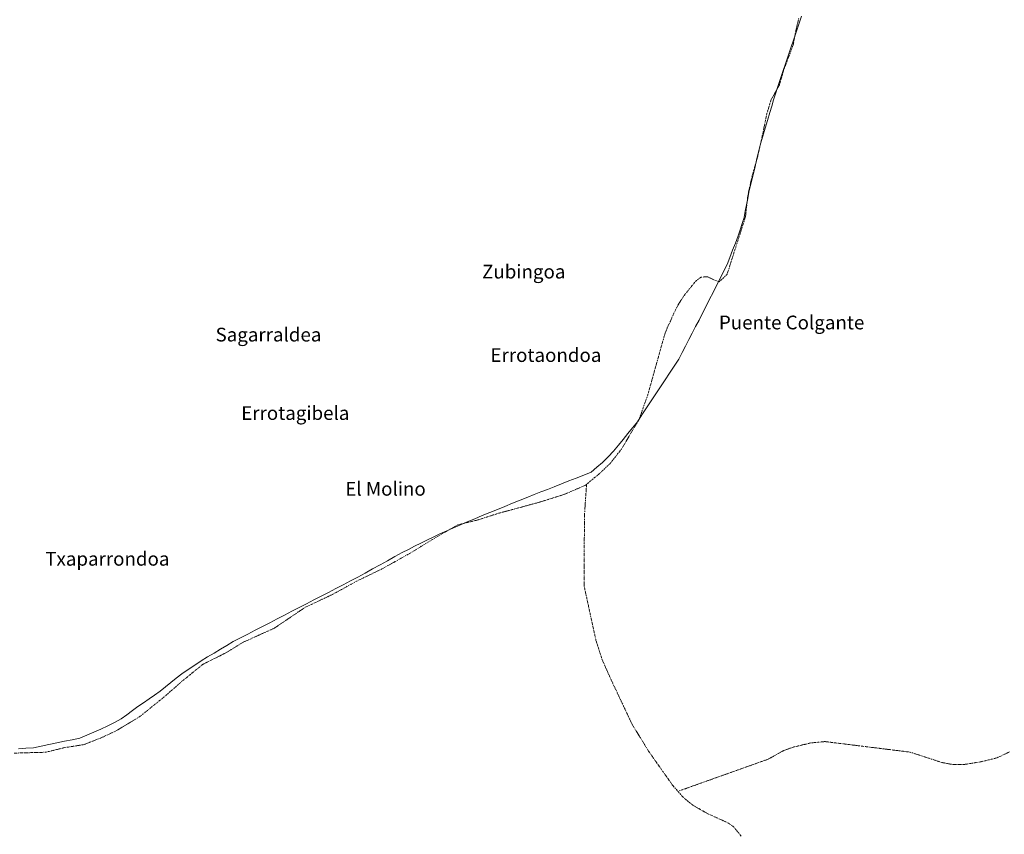
# Model space of a CAD drawing. Units: metres. Extents: x 634512 to 637964, y 4741312 to 4743693.
# Drawn here: x 635100 to 635673, y 4742235 to 4742709 of the extents above; entities that cross this region are included whole.
import ezdxf
from ezdxf.enums import TextEntityAlignment as Align

# ---------------------------------------------------------------- set-up
doc = ezdxf.new("R2010")
doc.units = ezdxf.units.M
doc.header["$MEASUREMENT"] = 0
doc.linetypes.add('TRAZO_Y_PUNTO', pattern=[1, 0.5, -0.25, 0, -0.25])
for name, color, linetype, lineweight in [('Corriente natural eje', 5, 'TRAZO_Y_PUNTO', 0), ('Municipio', 9, 'Continuous', 13), ('Municipio CxS', 142, 'Continuous', 0), ('Texto cartográfico', 19, 'Continuous', 0)]:
    doc.layers.add(name, color=color, linetype=linetype, lineweight=lineweight)
doc.styles.add('Arial', font='txt', dxfattribs={"height": 0.2})

msp = doc.modelspace()

# ---------------------------------------------------------------- linework, layer by layer
at = {"layer": 'Corriente natural eje', "color": 5, "linetype": 'TRAZO_Y_PUNTO', "lineweight": 0}
for points in [[(635429.78, 4742438.82, 579.26), (635433.21, 4742441.64, 579.26), (635436.63, 4742444.46, 579.26), (635440, 4742447.6, 579.26), (635443.36, 4742450.74, 579.25), (635445.6, 4742453.58, 579.25), (635447.85, 4742456.43, 579.25), (635450.09, 4742459.27, 579.25), (635452.15, 4742462.77, 579.25), (635454.22, 4742466.27, 579.25), (635456.28, 4742469.76, 579.25), (635458.35, 4742473.26, 579.25), (635460.41, 4742476.76, 579.25), (635462.05, 4742481.4, 579.25), (635463.7, 4742486.03, 579.25), (635465.34, 4742490.67, 579.25), (635466.58, 4742495.1, 579.25), (635467.82, 4742499.52, 579.25), (635469.06, 4742503.95, 579.25), (635470.3, 4742508.37, 579.25), (635471.54, 4742512.8, 579.25), (635472.78, 4742517.22, 579.25), (635474.02, 4742521.65, 579.25), (635475.26, 4742526.07, 579.25), (635476.83, 4742530.22, 579.25), (635478.63, 4742533.81, 579.25), (635480.53, 4742538.4, 579.25), (635481.94, 4742541.04, 579.25), (635483.34, 4742543.68, 579.25), (635484.97, 4742546.2, 579.25), (635486.59, 4742548.72, 579.25), (635488.83, 4742551.49, 579.25), (635491.08, 4742554.25, 579.25), (635493.32, 4742557.02, 579.25), (635496.46, 4742559.38, 579.25), (635500.27, 4742559.49, 579.25), (635503.86, 4742557.81, 579.25), (635507, 4742556.58, 579.26), (635509.27, 4742558.74, 579.26), (635511.53, 4742560.89, 579.26), (635512.88, 4742565.1, 579.26), (635514.22, 4742569.31, 579.26), (635515.57, 4742573.51, 579.26), (635516.92, 4742577.72, 579.26), (635518.26, 4742581.93, 579.26), (635519.61, 4742586.14, 579.26), (635520.95, 4742590.34, 579.26), (635522.3, 4742594.55, 579.26), (635522.75, 4742598.66, 579.26), (635523.2, 4742602.77, 579.25), (635523.65, 4742606.88, 579.25), (635524.47, 4742610.62, 579.25), (635525.3, 4742614.36, 579.25), (635526.12, 4742618.1, 579.25), (635527.17, 4742621.76, 579.25), (635528.21, 4742625.43, 579.25), (635529.26, 4742629.09, 579.25), (635530.31, 4742633.73, 579.25), (635531.35, 4742638.36, 579.24), (635532.4, 4742643, 579.24), (635533.15, 4742646.74, 579.23), (635533.89, 4742650.48, 579.23), (635534.64, 4742654.22, 579.23), (635535.85, 4742658.27, 579.23), (635537.06, 4742662.32, 579.23), (635538.71, 4742665.24, 579.23), (635540.35, 4742668.15, 579.23), (635542, 4742671.07, 579.23), (635543.24, 4742675.33, 579.23), (635544.47, 4742679.59, 579.23), (635545.87, 4742683.35, 579.23), (635547.27, 4742687.11, 579.23), (635548.67, 4742690.86, 579.24), (635550.07, 4742694.62, 579.24), (635550.86, 4742698.77, 579.24), (635551.64, 4742702.92, 579.23), (635552.46, 4742706.36, 579.23), (635553.29, 4742709.8, 579.23)], [(635096.58, 4742282.34, 579.36), (635101.13, 4742282.46, 579.36), (635105.68, 4742282.59, 579.36), (635110.23, 4742282.72, 579.36), (635114.78, 4742282.85, 579.35), (635118.52, 4742283.75, 579.35), (635122.25, 4742284.64, 579.35), (635125.99, 4742285.54, 579.35), (635129.73, 4742286.14, 579.35), (635133.46, 4742286.73, 579.35), (635137.2, 4742287.33, 579.35), (635140.64, 4742288.68, 579.35), (635144.08, 4742290.02, 579.35), (635147.52, 4742291.37, 579.35), (635151.78, 4742293.39, 579.34), (635156.04, 4742295.41, 579.34), (635159.41, 4742297.43, 579.34), (635162.77, 4742299.45, 579.34), (635166.14, 4742301.47, 579.34), (635169.5, 4742303.49, 579.33), (635172.99, 4742306.29, 579.33), (635176.47, 4742309.1, 579.33), (635179.96, 4742311.9, 579.33), (635183.44, 4742314.7, 579.32), (635187.03, 4742317.84, 579.32), (635190.62, 4742320.98, 579.32), (635194.21, 4742324.12, 579.31), (635197.24, 4742326.59, 579.31), (635200.27, 4742329.06, 579.31), (635203.29, 4742331.52, 579.31), (635206.32, 4742333.99, 579.31), (635209.68, 4742335.67, 579.3), (635213.05, 4742337.36, 579.3), (635216.41, 4742339.04, 579.3), (635219.77, 4742340.72, 579.3), (635222.91, 4742342.67, 579.3), (635226.05, 4742344.61, 579.29), (635229.19, 4742346.56, 579.29), (635232.96, 4742348.26, 579.29), (635236.73, 4742349.97, 579.29), (635240.49, 4742351.67, 579.29), (635244.26, 4742353.38, 579.28), (635248.03, 4742355.08, 579.28), (635251.62, 4742357.5, 579.28), (635255.21, 4742359.92, 579.28), (635258.79, 4742362.35, 579.28), (635262.38, 4742364.77, 579.28), (635265.97, 4742367.19, 579.28), (635270.01, 4742369.1, 579.28), (635274.05, 4742371.01, 579.28), (635278.08, 4742372.91, 579.28), (635282.12, 4742374.82, 579.27), (635285.6, 4742376.73, 579.27), (635289.07, 4742378.64, 579.27), (635292.55, 4742380.54, 579.27), (635296.02, 4742382.45, 579.27), (635299.72, 4742384.25, 579.27), (635303.42, 4742386.04, 579.27), (635307.12, 4742387.84, 579.27), (635310.82, 4742389.63, 579.27), (635314.63, 4742391.76, 579.27), (635318.45, 4742393.89, 579.27), (635322.26, 4742396.02, 579.28), (635326.07, 4742398.15, 579.28), (635329.55, 4742400.28, 579.28), (635333.03, 4742402.42, 579.28), (635336.5, 4742404.55, 579.28), (635339.98, 4742406.68, 579.28), (635343.68, 4742408.81, 579.27), (635347.38, 4742410.94, 579.27), (635351.08, 4742413.07, 579.27), (635354.78, 4742415.2, 579.27), (635358.52, 4742416.1, 579.27), (635362.25, 4742417, 579.27), (635365.99, 4742417.9, 579.27), (635370.18, 4742419.24, 579.27), (635374.36, 4742420.59, 579.27), (635378.55, 4742421.93, 579.27), (635383.26, 4742423.21, 579.27), (635387.97, 4742424.48, 579.26), (635392.68, 4742425.76, 579.26), (635397.39, 4742427.03, 579.26), (635402.1, 4742428.31, 579.26), (635405.69, 4742429.43, 579.26), (635409.28, 4742430.55, 579.26), (635412.86, 4742431.67, 579.26), (635416.45, 4742432.79, 579.26), (635420.64, 4742434.59, 579.26), (635424.82, 4742436.38, 579.26), (635429.01, 4742438.18, 579.26), (635429.78, 4742438.82, 579.26)], [(635482.94, 4742260.09, 579.24), (635479.9, 4742263.56, 579.24), (635477.1, 4742267.54, 579.25), (635474.29, 4742271.52, 579.25), (635471.49, 4742275.49, 579.25), (635468.68, 4742279.47, 579.25), (635465.88, 4742283.45, 579.25), (635463.48, 4742287.37, 579.25), (635461.07, 4742291.29, 579.25), (635458.67, 4742295.2, 579.25), (635456.26, 4742299.12, 579.25), (635454.43, 4742303, 579.26), (635452.61, 4742306.88, 579.26), (635450.78, 4742310.76, 579.26), (635448.95, 4742314.65, 579.26), (635447.12, 4742318.53, 579.26), (635445.3, 4742322.41, 579.26), (635443.47, 4742326.29, 579.26), (635441.93, 4742329.75, 579.26), (635440.39, 4742333.21, 579.26), (635438.85, 4742336.67, 579.26), (635437.63, 4742340.48, 579.27), (635436.4, 4742344.3, 579.27), (635435.18, 4742348.11, 579.27), (635434.2, 4742352.61, 579.27), (635433.22, 4742357.11, 579.27), (635432.24, 4742361.61, 579.27), (635431.27, 4742366.1, 579.27), (635430.29, 4742370.6, 579.27), (635429.31, 4742375.1, 579.27), (635428.33, 4742379.6, 579.27), (635428.32, 4742383.46, 579.27), (635428.31, 4742387.31, 579.27), (635428.29, 4742391.17, 579.27), (635428.28, 4742395.02, 579.27), (635428.34, 4742399.67, 579.27), (635428.41, 4742404.32, 579.27), (635428.47, 4742408.98, 579.27), (635428.53, 4742413.63, 579.27), (635428.6, 4742418.28, 579.26), (635428.66, 4742422.93, 579.26), (635428.94, 4742426.9, 579.26), (635429.22, 4742430.87, 579.26), (635429.5, 4742434.84, 579.26), (635429.78, 4742438.82, 579.26)], [(635676.03, 4742283.09, 579.36), (635672.29, 4742281.31, 579.37), (635668.54, 4742279.52, 579.38), (635663.72, 4742278.37, 579.4), (635658.89, 4742277.21, 579.41), (635653.97, 4742276.43, 579.42), (635649.05, 4742275.64, 579.43), (635646.14, 4742275.65, 579.43), (635643.22, 4742275.65, 579.43), (635639.88, 4742276.27, 579.43), (635636.53, 4742276.89, 579.42), (635631.95, 4742278.39, 579.42), (635627.37, 4742279.9, 579.41), (635622.78, 4742281.4, 579.4), (635618.2, 4742282.9, 579.39), (635613.69, 4742283.46, 579.39), (635609.17, 4742284.02, 579.39), (635604.66, 4742284.58, 579.38), (635600.15, 4742285.14, 579.37), (635595.63, 4742285.7, 579.37), (635591.12, 4742286.26, 579.36), (635586.6, 4742286.82, 579.36), (635582.09, 4742287.38, 579.35), (635577.58, 4742287.94, 579.34), (635573.06, 4742288.5, 579.34), (635568.55, 4742289.06, 579.33), (635564.4, 4742288.65, 579.33), (635560.24, 4742288.24, 579.33), (635556.83, 4742287.44, 579.32), (635553.42, 4742286.63, 579.32), (635550.01, 4742285.83, 579.31), (635547.21, 4742284.8, 579.31), (635544.4, 4742283.77, 579.31), (635541.4, 4742282.11, 579.3), (635538.4, 4742280.44, 579.3), (635535.4, 4742278.78, 579.3), (635531.03, 4742277.22, 579.29), (635526.66, 4742275.67, 579.29), (635522.29, 4742274.11, 579.28), (635517.91, 4742272.55, 579.28), (635513.54, 4742270.99, 579.27), (635509.17, 4742269.44, 579.27), (635504.8, 4742267.88, 579.26), (635500.43, 4742266.32, 579.26), (635496.06, 4742264.76, 579.25), (635491.68, 4742263.21, 579.25), (635487.31, 4742261.65, 579.25), (635482.94, 4742260.09, 579.24)], [(635519.78, 4742234.09, 579.25), (635517.55, 4742236.8, 579.25), (635515.31, 4742239.5, 579.25), (635512.3, 4742241.66, 579.25), (635508.26, 4742243.49, 579.24), (635504.23, 4742245.32, 579.24), (635500.19, 4742247.15, 579.24), (635495.87, 4742249.61, 579.24), (635491.54, 4742252.07, 579.24), (635488.68, 4742254.45, 579.24), (635485.81, 4742256.82, 579.24), (635482.94, 4742260.09, 579.24)]]:
    msp.add_polyline3d(points, dxfattribs=at)
at = {"layer": 'Municipio', "color": 9, "linetype": 'Continuous', "lineweight": 13}
msp.add_polyline3d([(635554.84, 4742711.14, 579.23), (635553.29, 4742706.54, 579.23), (635551.74, 4742701.94, 579.23), (635550.19, 4742697.34, 579.23), (635548.65, 4742692.73, 579.23), (635547.1, 4742688.13, 579.23), (635545.55, 4742683.53, 579.23), (635544, 4742678.93, 579.23), (635542.45, 4742674.33, 579.23), (635540.9, 4742669.73, 579.23), (635539.79, 4742666.08, 579.23), (635538.67, 4742662.44, 579.23), (635537.55, 4742658.79, 579.23), (635536.44, 4742655.14, 579.23), (635535.09, 4742650.56, 579.24), (635533.75, 4742645.99, 579.24), (635532.4, 4742641.41, 579.24), (635531.05, 4742636.84, 579.24), (635529.92, 4742632.18, 579.25), (635528.78, 4742627.51, 579.25), (635527.65, 4742622.85, 579.25), (635526.52, 4742618.18, 579.25), (635525.38, 4742613.52, 579.25), (635524.25, 4742608.85, 579.26), (635523.55, 4742605.15, 579.25), (635522.84, 4742601.45, 579.25), (635522.14, 4742597.74, 579.26), (635521.44, 4742594.04, 579.26), (635520.3, 4742590.46, 579.26), (635519.16, 4742586.87, 579.26), (635518.02, 4742583.29, 579.26), (635516.41, 4742579.12, 579.26), (635514.79, 4742574.95, 579.26), (635513.18, 4742570.78, 579.26), (635511.57, 4742566.61, 579.26), (635509.53, 4742562.57, 579.26), (635507.48, 4742558.54, 579.25), (635505.44, 4742554.5, 579.26), (635503.39, 4742550.46, 579.25), (635501.35, 4742546.43, 579.25), (635499.31, 4742542.39, 579.25), (635497.26, 4742538.36, 579.25), (635495.22, 4742534.32, 579.25), (635493.26, 4742530.54, 579.25), (635491.3, 4742526.77, 579.25), (635489.34, 4742522.99, 579.25), (635487.38, 4742519.21, 579.25), (635485.42, 4742515.44, 579.25), (635483.46, 4742511.66, 579.25), (635480.78, 4742507.6, 579.25), (635478.1, 4742503.54, 579.25), (635475.42, 4742499.48, 579.25), (635472.74, 4742495.42, 579.25), (635470.05, 4742491.35, 579.25), (635467.37, 4742487.29, 579.25), (635464.69, 4742483.23, 579.25), (635462.01, 4742479.17, 579.25), (635459.33, 4742475.11, 579.25), (635456.57, 4742471.71, 579.25), (635453.81, 4742468.31, 579.25), (635451.04, 4742464.92, 579.25), (635448.28, 4742461.52, 579.25), (635445.52, 4742458.12, 579.25), (635442.29, 4742454.8, 579.25), (635439.07, 4742451.48, 579.26), (635435.71, 4742448.66, 579.26), (635432.35, 4742445.84, 579.26), (635428.07, 4742444.13, 579.26), (635423.79, 4742442.42, 579.26), (635419.52, 4742440.72, 579.26), (635415.24, 4742439.01, 579.26), (635410.96, 4742437.3, 579.26), (635407.09, 4742435.8, 579.26), (635403.21, 4742434.31, 579.26), (635399.34, 4742432.81, 579.26), (635395.47, 4742431.32, 579.26), (635391.07, 4742429.53, 579.26), (635386.66, 4742427.73, 579.26), (635382.26, 4742425.94, 579.27), (635377.86, 4742424.14, 579.27), (635373.45, 4742422.35, 579.27), (635369.05, 4742420.55, 579.27), (635364.64, 4742418.76, 579.27), (635360.24, 4742416.96, 579.27), (635356.27, 4742415.18, 579.27), (635352.3, 4742413.41, 579.27), (635348.32, 4742411.63, 579.27), (635344.35, 4742409.86, 579.27), (635340.38, 4742408.08, 579.27), (635336.79, 4742406.29, 579.28), (635333.2, 4742404.49, 579.28), (635329.61, 4742402.7, 579.28), (635326.02, 4742400.9, 579.28), (635322.43, 4742399.11, 579.28), (635318.12, 4742396.71, 579.28), (635313.82, 4742394.32, 579.27), (635309.51, 4742391.93, 579.27), (635305.21, 4742389.53, 579.27), (635300.91, 4742387.13, 579.27), (635296.6, 4742384.74, 579.27), (635292.33, 4742382.53, 579.27), (635288.07, 4742380.32, 579.27), (635283.8, 4742378.12, 579.28), (635279.53, 4742375.91, 579.28), (635275.27, 4742373.7, 579.28), (635271, 4742371.49, 579.28), (635266.73, 4742369.29, 579.28), (635262.47, 4742367.08, 579.28), (635258.2, 4742364.87, 579.28), (635253.94, 4742362.66, 579.28), (635249.67, 4742360.46, 579.28), (635245.4, 4742358.25, 579.28), (635241.14, 4742356.04, 579.29), (635236.87, 4742353.83, 579.29), (635232.6, 4742351.63, 579.29), (635228.34, 4742349.42, 579.29), (635224.07, 4742347.21, 579.29), (635220.34, 4742344.98, 579.3), (635216.61, 4742342.75, 579.3), (635212.87, 4742340.53, 579.3), (635209.14, 4742338.3, 579.3), (635205.41, 4742336.07, 579.3), (635201.62, 4742333.56, 579.31), (635197.82, 4742331.05, 579.31), (635194.03, 4742328.54, 579.31), (635190.88, 4742325.98, 579.32), (635187.74, 4742323.43, 579.32), (635184.59, 4742320.88, 579.32), (635181.45, 4742318.32, 579.32), (635178.23, 4742316.11, 579.33), (635175.01, 4742313.9, 579.33), (635171.8, 4742311.69, 579.33), (635168.58, 4742309.48, 579.33), (635165.33, 4742307.07, 579.33), (635162.09, 4742304.66, 579.34), (635158.84, 4742302.25, 579.34), (635154.91, 4742300.24, 579.34), (635150.97, 4742298.24, 579.34), (635147.04, 4742296.23, 579.34), (635142.93, 4742294.52, 579.35), (635138.83, 4742292.8, 579.35), (635134.72, 4742291.09, 579.35), (635130.23, 4742290.15, 579.35), (635125.74, 4742289.21, 579.35), (635121.25, 4742288.28, 579.35), (635116.76, 4742287.34, 579.35), (635112.27, 4742286.4, 579.35), (635107.78, 4742285.46, 579.35), (635103.38, 4742285.16, 579.36), (635098.98, 4742284.86, 579.36)], dxfattribs=at)
msp.add_polyline3d([(635554.84, 4742711.14, 579.23), (635553.29, 4742706.54, 579.23), (635551.74, 4742701.94, 579.23), (635550.19, 4742697.34, 579.23), (635548.65, 4742692.73, 579.23), (635547.1, 4742688.13, 579.23), (635545.55, 4742683.53, 579.23), (635544, 4742678.93, 579.23), (635542.45, 4742674.33, 579.23), (635540.9, 4742669.73, 579.23), (635539.79, 4742666.08, 579.23), (635538.67, 4742662.44, 579.23), (635537.55, 4742658.79, 579.23), (635536.44, 4742655.14, 579.23), (635535.09, 4742650.56, 579.24), (635533.75, 4742645.99, 579.24), (635532.4, 4742641.41, 579.24), (635531.05, 4742636.84, 579.24), (635529.92, 4742632.18, 579.25), (635528.78, 4742627.51, 579.25), (635527.65, 4742622.85, 579.25), (635526.52, 4742618.18, 579.25), (635525.38, 4742613.52, 579.25), (635524.25, 4742608.85, 579.26), (635523.55, 4742605.15, 579.25), (635522.84, 4742601.45, 579.25), (635522.14, 4742597.74, 579.26), (635521.44, 4742594.04, 579.26), (635520.3, 4742590.46, 579.26), (635519.16, 4742586.87, 579.26), (635518.02, 4742583.29, 579.26), (635516.41, 4742579.12, 579.26), (635514.79, 4742574.95, 579.26), (635513.18, 4742570.78, 579.26), (635511.57, 4742566.61, 579.26), (635509.53, 4742562.57, 579.26), (635507.48, 4742558.54, 579.25), (635505.44, 4742554.5, 579.26), (635503.39, 4742550.46, 579.25), (635501.35, 4742546.43, 579.25), (635499.31, 4742542.39, 579.25), (635497.26, 4742538.36, 579.25), (635495.22, 4742534.32, 579.25), (635493.26, 4742530.54, 579.25), (635491.3, 4742526.77, 579.25), (635489.34, 4742522.99, 579.25), (635487.38, 4742519.21, 579.25), (635485.42, 4742515.44, 579.25), (635483.46, 4742511.66, 579.25), (635480.78, 4742507.6, 579.25), (635478.1, 4742503.54, 579.25), (635475.42, 4742499.48, 579.25), (635472.74, 4742495.42, 579.25), (635470.05, 4742491.35, 579.25), (635467.37, 4742487.29, 579.25), (635464.69, 4742483.23, 579.25), (635462.01, 4742479.17, 579.25), (635459.33, 4742475.11, 579.25), (635456.57, 4742471.71, 579.25), (635453.81, 4742468.31, 579.25), (635451.04, 4742464.92, 579.25), (635448.28, 4742461.52, 579.25), (635445.52, 4742458.12, 579.25), (635442.29, 4742454.8, 579.25), (635439.07, 4742451.48, 579.26), (635435.71, 4742448.66, 579.26), (635432.35, 4742445.84, 579.26), (635428.07, 4742444.13, 579.26), (635423.79, 4742442.42, 579.26), (635419.52, 4742440.72, 579.26), (635415.24, 4742439.01, 579.26), (635410.96, 4742437.3, 579.26), (635407.09, 4742435.8, 579.26), (635403.21, 4742434.31, 579.26), (635399.34, 4742432.81, 579.26), (635395.47, 4742431.32, 579.26), (635391.07, 4742429.53, 579.26), (635386.66, 4742427.73, 579.26), (635382.26, 4742425.94, 579.27), (635377.86, 4742424.14, 579.27), (635373.45, 4742422.35, 579.27), (635369.05, 4742420.55, 579.27), (635364.64, 4742418.76, 579.27), (635360.24, 4742416.96, 579.27), (635356.27, 4742415.18, 579.27), (635352.3, 4742413.41, 579.27), (635348.32, 4742411.63, 579.27), (635344.35, 4742409.86, 579.27), (635340.38, 4742408.08, 579.27), (635336.79, 4742406.29, 579.28), (635333.2, 4742404.49, 579.28), (635329.61, 4742402.7, 579.28), (635326.02, 4742400.9, 579.28), (635322.43, 4742399.11, 579.28), (635318.12, 4742396.71, 579.28), (635313.82, 4742394.32, 579.27), (635309.51, 4742391.93, 579.27), (635305.21, 4742389.53, 579.27), (635300.91, 4742387.13, 579.27), (635296.6, 4742384.74, 579.27), (635292.33, 4742382.53, 579.27), (635288.07, 4742380.32, 579.27), (635283.8, 4742378.12, 579.28), (635279.53, 4742375.91, 579.28), (635275.27, 4742373.7, 579.28), (635271, 4742371.49, 579.28), (635266.73, 4742369.29, 579.28), (635262.47, 4742367.08, 579.28), (635258.2, 4742364.87, 579.28), (635253.94, 4742362.66, 579.28), (635249.67, 4742360.46, 579.28), (635245.4, 4742358.25, 579.28), (635241.14, 4742356.04, 579.29), (635236.87, 4742353.83, 579.29), (635232.6, 4742351.63, 579.29), (635228.34, 4742349.42, 579.29), (635224.07, 4742347.21, 579.29), (635220.34, 4742344.98, 579.3), (635216.61, 4742342.75, 579.3), (635212.87, 4742340.53, 579.3), (635209.14, 4742338.3, 579.3), (635205.41, 4742336.07, 579.3), (635201.62, 4742333.56, 579.31), (635197.82, 4742331.05, 579.31), (635194.03, 4742328.54, 579.31), (635190.88, 4742325.98, 579.32), (635187.74, 4742323.43, 579.32), (635184.59, 4742320.88, 579.32), (635181.45, 4742318.32, 579.32), (635178.23, 4742316.11, 579.33), (635175.01, 4742313.9, 579.33), (635171.8, 4742311.69, 579.33), (635168.58, 4742309.48, 579.33), (635165.33, 4742307.07, 579.33), (635162.09, 4742304.66, 579.34), (635158.84, 4742302.25, 579.34), (635154.91, 4742300.24, 579.34), (635150.97, 4742298.24, 579.34), (635147.04, 4742296.23, 579.34), (635142.93, 4742294.52, 579.35), (635138.83, 4742292.8, 579.35), (635134.72, 4742291.09, 579.35), (635130.23, 4742290.15, 579.35), (635125.74, 4742289.21, 579.35), (635121.25, 4742288.28, 579.35), (635116.76, 4742287.34, 579.35), (635112.27, 4742286.4, 579.35), (635107.78, 4742285.46, 579.35), (635103.38, 4742285.16, 579.36), (635098.98, 4742284.86, 579.36)], dxfattribs=at)
at = {"layer": 'Municipio CxS', "color": 142, "linetype": 'Continuous', "lineweight": 0}
for points in [[(635554.84, 4742711.14, 579.23), (635553.29, 4742706.54, 579.23), (635551.74, 4742701.94, 579.23), (635550.19, 4742697.34, 579.23), (635548.65, 4742692.73, 579.23), (635547.1, 4742688.13, 579.23), (635545.55, 4742683.53, 579.23), (635544, 4742678.93, 579.23), (635542.45, 4742674.33, 579.23), (635540.9, 4742669.73, 579.23), (635539.79, 4742666.08, 579.23), (635538.67, 4742662.44, 579.23), (635537.55, 4742658.79, 579.23), (635536.44, 4742655.14, 579.23), (635535.09, 4742650.56, 579.24), (635533.75, 4742645.99, 579.24), (635532.4, 4742641.41, 579.24), (635531.05, 4742636.84, 579.24), (635529.92, 4742632.18, 579.25), (635528.78, 4742627.51, 579.25), (635527.65, 4742622.85, 579.25), (635526.52, 4742618.18, 579.25), (635525.38, 4742613.52, 579.25), (635524.25, 4742608.85, 579.26), (635523.55, 4742605.15, 579.25), (635522.84, 4742601.45, 579.25), (635522.14, 4742597.74, 579.26), (635521.44, 4742594.04, 579.26), (635520.3, 4742590.46, 579.26), (635519.16, 4742586.87, 579.26), (635518.02, 4742583.29, 579.26), (635516.41, 4742579.12, 579.26), (635514.79, 4742574.95, 579.26), (635513.18, 4742570.78, 579.26), (635511.57, 4742566.61, 579.26), (635509.53, 4742562.57, 579.26), (635507.48, 4742558.54, 579.25), (635505.44, 4742554.5, 579.26), (635503.39, 4742550.46, 579.25), (635501.35, 4742546.43, 579.25), (635499.31, 4742542.39, 579.25), (635497.26, 4742538.36, 579.25), (635495.22, 4742534.32, 579.25), (635493.26, 4742530.54, 579.25), (635491.3, 4742526.77, 579.25), (635489.34, 4742522.99, 579.25), (635487.38, 4742519.21, 579.25), (635485.42, 4742515.44, 579.25), (635483.46, 4742511.66, 579.25), (635480.78, 4742507.6, 579.25), (635478.1, 4742503.54, 579.25), (635475.42, 4742499.48, 579.25), (635472.74, 4742495.42, 579.25), (635470.05, 4742491.35, 579.25), (635467.37, 4742487.29, 579.25), (635464.69, 4742483.23, 579.25), (635462.01, 4742479.17, 579.25), (635459.33, 4742475.11, 579.25), (635456.57, 4742471.71, 579.25), (635453.81, 4742468.31, 579.25), (635451.04, 4742464.92, 579.25), (635448.28, 4742461.52, 579.25), (635445.52, 4742458.12, 579.25), (635442.29, 4742454.8, 579.25), (635439.07, 4742451.48, 579.26), (635435.71, 4742448.66, 579.26), (635432.35, 4742445.84, 579.26), (635428.07, 4742444.13, 579.26), (635423.79, 4742442.42, 579.26), (635419.52, 4742440.72, 579.26), (635415.24, 4742439.01, 579.26), (635410.96, 4742437.3, 579.26), (635407.09, 4742435.8, 579.26), (635403.21, 4742434.31, 579.26), (635399.34, 4742432.81, 579.26), (635395.47, 4742431.32, 579.26), (635391.07, 4742429.53, 579.26), (635386.66, 4742427.73, 579.26), (635382.26, 4742425.94, 579.27), (635377.86, 4742424.14, 579.27), (635373.45, 4742422.35, 579.27), (635369.05, 4742420.55, 579.27), (635364.64, 4742418.76, 579.27), (635360.24, 4742416.96, 579.27), (635356.27, 4742415.18, 579.27), (635352.3, 4742413.41, 579.27), (635348.32, 4742411.63, 579.27), (635344.35, 4742409.86, 579.27), (635340.38, 4742408.08, 579.27), (635336.79, 4742406.29, 579.28), (635333.2, 4742404.49, 579.28), (635329.61, 4742402.7, 579.28), (635326.02, 4742400.9, 579.28), (635322.43, 4742399.11, 579.28), (635318.12, 4742396.71, 579.28), (635313.82, 4742394.32, 579.27), (635309.51, 4742391.93, 579.27), (635305.21, 4742389.53, 579.27), (635300.91, 4742387.13, 579.27), (635296.6, 4742384.74, 579.27), (635292.33, 4742382.53, 579.27), (635288.07, 4742380.32, 579.27), (635283.8, 4742378.12, 579.28), (635279.53, 4742375.91, 579.28), (635275.27, 4742373.7, 579.28), (635271, 4742371.49, 579.28), (635266.73, 4742369.29, 579.28), (635262.47, 4742367.08, 579.28), (635258.2, 4742364.87, 579.28), (635253.94, 4742362.66, 579.28), (635249.67, 4742360.46, 579.28), (635245.4, 4742358.25, 579.28), (635241.14, 4742356.04, 579.29), (635236.87, 4742353.83, 579.29), (635232.6, 4742351.63, 579.29), (635228.34, 4742349.42, 579.29), (635224.07, 4742347.21, 579.29), (635220.34, 4742344.98, 579.3), (635216.61, 4742342.75, 579.3), (635212.87, 4742340.53, 579.3), (635209.14, 4742338.3, 579.3), (635205.41, 4742336.07, 579.3), (635201.62, 4742333.56, 579.31), (635197.82, 4742331.05, 579.31), (635194.03, 4742328.54, 579.31), (635190.88, 4742325.98, 579.32), (635187.74, 4742323.43, 579.32), (635184.59, 4742320.88, 579.32), (635181.45, 4742318.32, 579.32), (635178.23, 4742316.11, 579.33), (635175.01, 4742313.9, 579.33), (635171.8, 4742311.69, 579.33), (635168.58, 4742309.48, 579.33), (635165.33, 4742307.07, 579.33), (635162.09, 4742304.66, 579.34), (635158.84, 4742302.25, 579.34), (635154.91, 4742300.24, 579.34), (635150.97, 4742298.24, 579.34), (635147.04, 4742296.23, 579.34), (635142.93, 4742294.52, 579.35), (635138.83, 4742292.8, 579.35), (635134.72, 4742291.09, 579.35), (635130.23, 4742290.15, 579.35), (635125.74, 4742289.21, 579.35), (635121.25, 4742288.28, 579.35), (635116.76, 4742287.34, 579.35), (635112.27, 4742286.4, 579.35), (635107.78, 4742285.46, 579.35), (635103.38, 4742285.16, 579.36), (635098.98, 4742284.86, 579.36)], [(635098.98, 4742284.86, 579.36), (635103.38, 4742285.16, 579.36), (635107.78, 4742285.46, 579.35), (635112.27, 4742286.4, 579.35), (635116.76, 4742287.34, 579.35), (635121.25, 4742288.28, 579.35), (635125.74, 4742289.21, 579.35), (635130.23, 4742290.15, 579.35), (635134.72, 4742291.09, 579.35), (635138.83, 4742292.8, 579.35), (635142.93, 4742294.52, 579.35), (635147.04, 4742296.23, 579.34), (635150.97, 4742298.24, 579.34), (635154.91, 4742300.24, 579.34), (635158.84, 4742302.25, 579.34), (635162.09, 4742304.66, 579.34), (635165.33, 4742307.07, 579.33), (635168.58, 4742309.48, 579.33), (635171.8, 4742311.69, 579.33), (635175.01, 4742313.9, 579.33), (635178.23, 4742316.11, 579.33), (635181.45, 4742318.32, 579.32), (635184.59, 4742320.88, 579.32), (635187.74, 4742323.43, 579.32), (635190.88, 4742325.98, 579.32), (635194.03, 4742328.54, 579.31), (635197.82, 4742331.05, 579.31), (635201.62, 4742333.56, 579.31), (635205.41, 4742336.07, 579.3), (635209.14, 4742338.3, 579.3), (635212.87, 4742340.53, 579.3), (635216.61, 4742342.75, 579.3), (635220.34, 4742344.98, 579.3), (635224.07, 4742347.21, 579.29), (635228.34, 4742349.42, 579.29), (635232.6, 4742351.63, 579.29), (635236.87, 4742353.83, 579.29), (635241.14, 4742356.04, 579.29), (635245.4, 4742358.25, 579.28), (635249.67, 4742360.46, 579.28), (635253.94, 4742362.66, 579.28), (635258.2, 4742364.87, 579.28), (635262.47, 4742367.08, 579.28), (635266.73, 4742369.29, 579.28), (635271, 4742371.49, 579.28), (635275.27, 4742373.7, 579.28), (635279.53, 4742375.91, 579.28), (635283.8, 4742378.12, 579.28), (635288.07, 4742380.32, 579.27), (635292.33, 4742382.53, 579.27), (635296.6, 4742384.74, 579.27), (635300.91, 4742387.13, 579.27), (635305.21, 4742389.53, 579.27), (635309.51, 4742391.93, 579.27), (635313.82, 4742394.32, 579.27), (635318.12, 4742396.71, 579.28), (635322.43, 4742399.11, 579.28), (635326.02, 4742400.9, 579.28), (635329.61, 4742402.7, 579.28), (635333.2, 4742404.49, 579.28), (635336.79, 4742406.29, 579.28), (635340.38, 4742408.08, 579.27), (635344.35, 4742409.86, 579.27), (635348.32, 4742411.63, 579.27), (635352.3, 4742413.41, 579.27), (635356.27, 4742415.18, 579.27), (635360.24, 4742416.96, 579.27), (635364.64, 4742418.76, 579.27), (635369.05, 4742420.55, 579.27), (635373.45, 4742422.35, 579.27), (635377.86, 4742424.14, 579.27), (635382.26, 4742425.94, 579.27), (635386.66, 4742427.73, 579.26), (635391.07, 4742429.53, 579.26), (635395.47, 4742431.32, 579.26), (635399.34, 4742432.81, 579.26), (635403.21, 4742434.31, 579.26), (635407.09, 4742435.8, 579.26), (635410.96, 4742437.3, 579.26), (635415.24, 4742439.01, 579.26), (635419.52, 4742440.72, 579.26), (635423.79, 4742442.42, 579.26), (635428.07, 4742444.13, 579.26), (635432.35, 4742445.84, 579.26), (635435.71, 4742448.66, 579.26), (635439.07, 4742451.48, 579.26), (635442.29, 4742454.8, 579.25), (635445.52, 4742458.12, 579.25), (635448.28, 4742461.52, 579.25), (635451.04, 4742464.92, 579.25), (635453.81, 4742468.31, 579.25), (635456.57, 4742471.71, 579.25), (635459.33, 4742475.11, 579.25), (635462.01, 4742479.17, 579.25), (635464.69, 4742483.23, 579.25), (635467.37, 4742487.29, 579.25), (635470.05, 4742491.35, 579.25), (635472.74, 4742495.42, 579.25), (635475.42, 4742499.48, 579.25), (635478.1, 4742503.54, 579.25), (635480.78, 4742507.6, 579.25), (635483.46, 4742511.66, 579.25), (635485.42, 4742515.44, 579.25), (635487.38, 4742519.21, 579.25), (635489.34, 4742522.99, 579.25), (635491.3, 4742526.77, 579.25), (635493.26, 4742530.54, 579.25), (635495.22, 4742534.32, 579.25), (635497.26, 4742538.36, 579.25), (635499.31, 4742542.39, 579.25), (635501.35, 4742546.43, 579.25), (635503.39, 4742550.46, 579.25), (635505.44, 4742554.5, 579.26), (635507.48, 4742558.54, 579.25), (635509.53, 4742562.57, 579.26), (635511.57, 4742566.61, 579.26), (635513.18, 4742570.78, 579.26), (635514.79, 4742574.95, 579.26), (635516.41, 4742579.12, 579.26), (635518.02, 4742583.29, 579.26), (635519.16, 4742586.87, 579.26), (635520.3, 4742590.46, 579.26), (635521.44, 4742594.04, 579.26), (635522.14, 4742597.74, 579.26), (635522.84, 4742601.45, 579.25), (635523.55, 4742605.15, 579.25), (635524.25, 4742608.85, 579.26), (635525.38, 4742613.52, 579.25), (635526.52, 4742618.18, 579.25), (635527.65, 4742622.85, 579.25), (635528.78, 4742627.51, 579.25), (635529.92, 4742632.18, 579.25), (635531.05, 4742636.84, 579.24), (635532.4, 4742641.41, 579.24), (635533.75, 4742645.99, 579.24), (635535.09, 4742650.56, 579.24), (635536.44, 4742655.14, 579.23), (635537.55, 4742658.79, 579.23), (635538.67, 4742662.44, 579.23), (635539.79, 4742666.08, 579.23), (635540.9, 4742669.73, 579.23), (635542.45, 4742674.33, 579.23), (635544, 4742678.93, 579.23), (635545.55, 4742683.53, 579.23), (635547.1, 4742688.13, 579.23), (635548.65, 4742692.73, 579.23), (635550.19, 4742697.34, 579.23), (635551.74, 4742701.94, 579.23), (635553.29, 4742706.54, 579.23), (635554.84, 4742711.14, 579.23)]]:
    msp.add_polyline3d(points, dxfattribs=at)

# ---------------------------------------------------------------- texts
at = {"layer": 'Texto cartográfico', "color": 19, "linetype": 'Continuous', "lineweight": 0, "style": 'Arial'}
for s, p in [('Zubingoa', (635393.18, 4742562.55)), ('Puente Colgante', (635549.14, 4742532.95)), ('Sagarraldea', (635244.56, 4742525.89)), ('Errotaondoa', (635406.1, 4742513.99)), ('Errotagibela', (635260.19, 4742480.25)), ('El Molino', (635312.72, 4742436.16)), ('Txaparrondoa', (635150.77, 4742395.43))]:
    msp.add_text(s, height=8, dxfattribs=at).set_placement(p, align=Align.MIDDLE_CENTER)

doc.saveas('drawing.dxf')
